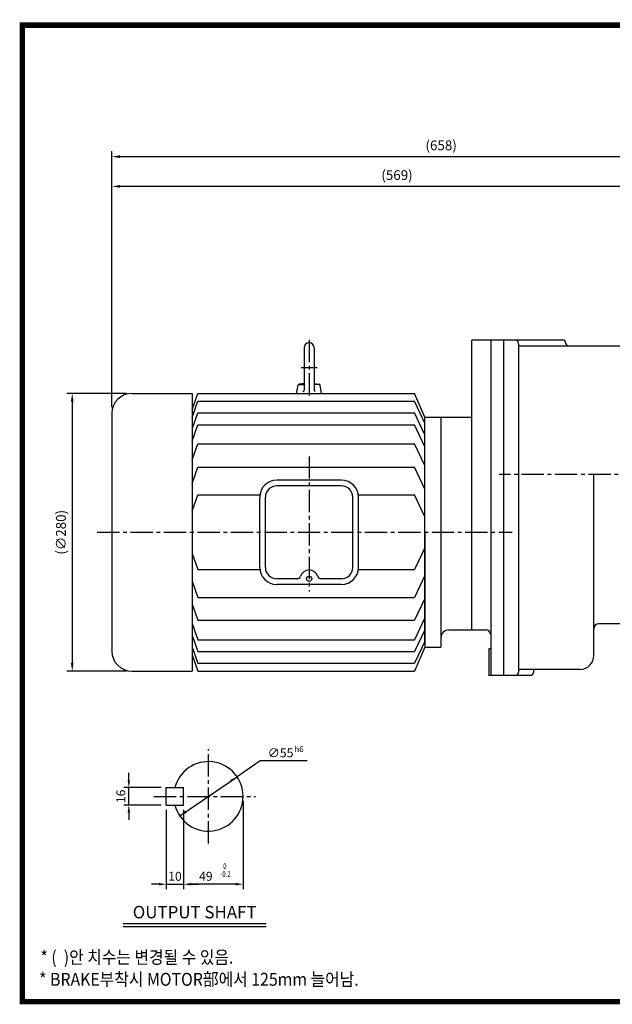
# Model space of a CAD drawing. Extents: x 11 to 1414, y 10 to 1015.
# Drawn here: x 11 to 609, y 22 to 1015 of the extents above; entities that cross this region are included whole.
import ezdxf
from ezdxf.enums import TextEntityAlignment as Align

# ---------------------------------------------------------------- set-up
doc = ezdxf.new("R2010")
doc.units = 0
doc.header["$LTSCALE"] = 30
doc.header["$MEASUREMENT"] = 0
doc.linetypes.add('CENTER2', pattern=[1.125, 0.75, -0.125, 0.125, -0.125])
doc.layers.get('0').update_dxf_attribs({"color": 92, "linetype": 'CONTINUOUS'})
doc.layers.get('DEFPOINTS').update_dxf_attribs({"linetype": 'CONTINUOUS'})
for name, color, linetype in [('1', 1, 'CONTINUOUS'), ('3', 3, 'CONTINUOUS'), ('4', 4, 'CONTINUOUS'), ('5', 5, 'CONTINUOUS'), ('CEN', 1, 'CENTER2'), ('DIM', 2, 'CONTINUOUS'), ('TEXT', 4, 'CONTINUOUS')]:
    doc.layers.add(name, color=color, linetype=linetype)
doc.styles.add('GULIM', font='Gulim.ttf')
doc.styles.add('ROMANS', font='ROMANS.shx')
doc.styles.get("Standard").update_dxf_attribs({"font": 'romans.shx'})
doc.dimstyles.get("Standard").update_dxf_attribs({"dimtxt": 0.18, "dimasz": 0.18, "dimexe": 0.18, "dimexo": 0.0625, "dimgap": 0.09, "dimtad": 0, "dimtih": 1, "dimtoh": 1, "dimdec": 4, "dimzin": 0, "dimtxsty": 'STANDARD', "dimcen": 0.09, "dimazin": 3, "dimtfac": 1, "dimtdec": 4, "dimtofl": 0, "dimtmove": 0, "dimatfit": 3, "dimtolj": 1, "dimtzin": 0})

# ---------------------------------------------------------------- blocks, each defined once
blk = doc.blocks.new('*D19')
at = {"color": 2, "linetype": 'BYBLOCK'}
for p, q in [((73.62, 852.38), (73.62, 882.38)), ((81.87, 876.88), (729.36, 876.88)), ((737.61, 852.38), (737.61, 882.38))]:
    blk.add_line(p, q, dxfattribs=at)
for points in [[(81.87, 878.26), (81.87, 875.51), (73.62, 876.88)], [(729.36, 878.26), (729.36, 875.51), (737.61, 876.88)]]:
    blk.add_solid(points, dxfattribs=at)
at = {"layer": 'DEFPOINTS', "color": 0, "linetype": 'BYBLOCK'}
for p in [(737.61, 876.88), (73.62, 846.88), (737.61, 846.88)]:
    blk.add_point(p, dxfattribs=at)
at = {"color": 4, "linetype": 'BYBLOCK', "insert": (405.62, 888.28), "char_height": 9.9, "attachment_point": 5, "style": 'ROMANS'}
blk.add_mtext('\\A1;(658)', dxfattribs=at)
blk = doc.blocks.new('*D24')
at = {"color": 2, "linetype": 'BYBLOCK'}
for p, q in [((118.57, 638.14), (58.49, 638.14)), ((63.99, 629.89), (63.99, 366.39)), ((118.57, 358.14), (58.49, 358.14))]:
    blk.add_line(p, q, dxfattribs=at)
for points in [[(62.61, 629.89), (65.36, 629.89), (63.99, 638.14)], [(62.61, 366.39), (65.36, 366.39), (63.99, 358.14)]]:
    blk.add_solid(points, dxfattribs=at)
at = {"layer": 'DEFPOINTS', "color": 0, "linetype": 'BYBLOCK'}
for p in [(124.07, 638.14), (63.99, 358.14), (124.07, 358.14)]:
    blk.add_point(p, dxfattribs=at)
at = {"color": 4, "linetype": 'BYBLOCK', "insert": (52.59, 498.14), "char_height": 9.9, "attachment_point": 5, "rotation": 90, "style": 'ROMANS'}
blk.add_mtext('\\A1;(∅280)', dxfattribs=at)
blk = doc.blocks.new('*D10')
at = {"color": 2, "linetype": 'BYBLOCK'}
for p, q in [((158.83, 218.14), (158.83, 138.3)), ((151.33, 143.3), (143.83, 143.3)), ((158.83, 143.3), (176.33, 143.3)), ((183.83, 143.3), (191.33, 143.3))]:
    blk.add_line(p, q, dxfattribs=at)
for points in [[(151.33, 144.55), (151.33, 142.05), (158.83, 143.3)], [(183.83, 144.55), (183.83, 142.05), (176.33, 143.3)]]:
    blk.add_solid(points, dxfattribs=at)
at = {"layer": 'DEFPOINTS', "color": 0, "linetype": 'BYBLOCK'}
for p in [(158.83, 223.14), (176.33, 143.3), (176.33, 143.3)]:
    blk.add_point(p, dxfattribs=at)
at = {"color": 4, "linetype": 'BYBLOCK', "insert": (167.58, 151.3), "char_height": 9, "attachment_point": 5, "style": 'ROMANS'}
blk.add_mtext('\\A1;10', dxfattribs=at)
blk = doc.blocks.new('*D8')
at = {"color": 2, "linetype": 'BYBLOCK'}
for p, q in [((236.33, 226.89), (236.33, 138.3)), ((176.33, 218.14), (176.33, 138.3)), ((228.83, 143.3), (183.83, 143.3))]:
    blk.add_line(p, q, dxfattribs=at)
for points in [[(183.83, 144.55), (183.83, 142.05), (176.33, 143.3)], [(228.83, 144.55), (228.83, 142.05), (236.33, 143.3)]]:
    blk.add_solid(points, dxfattribs=at)
at = {"layer": 'DEFPOINTS', "color": 0, "linetype": 'BYBLOCK'}
for p in [(236.33, 231.89), (176.33, 223.14), (176.33, 143.3)]:
    blk.add_point(p, dxfattribs=at)
at = {"color": 4, "linetype": 'BYBLOCK', "insert": (198.73, 151.3), "char_height": 9, "attachment_point": 5, "style": 'ROMANS'}
blk.add_mtext('\\A1;49', dxfattribs=at)
blk = doc.blocks.new('*D9')
at = {"color": 2, "linetype": 'BYBLOCK'}
for p, q in [((121.04, 248.14), (121.04, 255.64)), ((153.83, 240.64), (116.04, 240.64)), ((121.04, 223.14), (121.04, 240.64)), ((153.83, 223.14), (116.04, 223.14)), ((121.04, 215.64), (121.04, 208.14))]:
    blk.add_line(p, q, dxfattribs=at)
for points in [[(119.79, 248.14), (122.29, 248.14), (121.04, 240.64)], [(119.79, 215.64), (122.29, 215.64), (121.04, 223.14)]]:
    blk.add_solid(points, dxfattribs=at)
at = {"layer": 'DEFPOINTS', "color": 0, "linetype": 'BYBLOCK'}
for p in [(121.04, 240.64), (158.83, 240.64), (158.83, 223.14)]:
    blk.add_point(p, dxfattribs=at)
at = {"color": 4, "linetype": 'BYBLOCK', "insert": (113.04, 231.89), "char_height": 9, "attachment_point": 5, "rotation": 90, "style": 'ROMANS'}
blk.add_mtext('\\A1;16', dxfattribs=at)
blk = doc.blocks.new('*D18')
at = {"color": 2, "linetype": 'BYBLOCK'}
for p, q in [((73.62, 624.13), (73.62, 852.38)), ((640.36, 846.88), (81.87, 846.88)), ((648.61, 813.58), (648.61, 852.38))]:
    blk.add_line(p, q, dxfattribs=at)
for points in [[(81.87, 848.26), (81.87, 845.51), (73.62, 846.88)], [(640.36, 848.26), (640.36, 845.51), (648.61, 846.88)]]:
    blk.add_solid(points, dxfattribs=at)
at = {"layer": 'DEFPOINTS', "color": 0, "linetype": 'BYBLOCK'}
for p in [(73.62, 846.88), (648.61, 808.08), (73.62, 618.63)]:
    blk.add_point(p, dxfattribs=at)
at = {"color": 4, "linetype": 'BYBLOCK', "insert": (361.12, 858.28), "char_height": 9.9, "attachment_point": 5, "style": 'ROMANS'}
blk.add_mtext('\\A1;(569)', dxfattribs=at)

msp = doc.modelspace()

# ---------------------------------------------------------------- linework, layer by layer
at = {"color": 2, "linetype": 'BYBLOCK'}
for p, q in [((253.55367, 267.74921), (230.18252, 251.7004)), ((300.79949, 267.74921), (253.55367, 267.74921)), ((172.47787, 212.07499), (230.18252, 251.7004))]:
    msp.add_line(p, q, dxfattribs=at)
at = {"color": 1}
msp.add_lwpolyline([(13.76375, 1009.45625, 5.5, 5.5, 0), (1410.76375, 1009.45625, 5.5, 5.5, 0), (1410.76375, 24.95625, 5.5, 5.5, 0), (13.76375, 24.95625, 5.5, 5.5, 0), (13.76375, 1012.20625, 5.5, 5.5, 0)], format="xyseb", dxfattribs=at)
at = {"color": 2, "linetype": 'BYBLOCK'}
for points in [[(224.70748, 246.42438), (223.29229, 248.48526), (230.18252, 251.7004)], [(179.36811, 215.29013), (177.95292, 217.35101), (172.47787, 212.07499)]]:
    msp.add_solid(points, dxfattribs=at)
at = {"layer": '1'}
for p, q in [((259.42012, 103.40466), (115.42012, 103.40466)), ((259.42012, 100.25466), (115.42012, 100.25466))]:
    msp.add_line(p, q, dxfattribs=at)
at = {"layer": '3'}
for p, q in [((466.84538, 399.75046), (466.84538, 691.88415)), ((559.77988, 691.88415), (466.84538, 691.88415)), ((485.91978, 691.88415), (485.91978, 353.88415)), ((498.97068, 691.88415), (498.97068, 353.88415)), ((513.97068, 687.88415), (513.97068, 688.88415)), ((513.97068, 687.88415), (513.97068, 357.88415)), ((565.57988, 685.88415), (515.97068, 685.88415)), ((561.17988, 690.48415), (561.17988, 690.28415)), ((657.97068, 685.88415), (565.57988, 685.88415)), ((297.82059, 684.32878), (297.82059, 641.44022)), ((307.86075, 684.32878), (307.86075, 641.44022)), ((290.29047, 638.14404), (291.73833, 646.3553)), ((292.30659, 647.18018), (297.82059, 647.18018)), ((297.82059, 648.2682), (292.70766, 647.33117)), ((307.86075, 648.2682), (312.97367, 647.33117)), ((313.37474, 647.18018), (307.86075, 647.18018)), ((315.39087, 638.14404), (313.943, 646.3553)), ((124.06794, 638.14404), (184.86926, 638.14404)), ((184.86926, 638.14404), (184.86926, 358.14404)), ((184.86926, 621.75556), (190.49416, 638.14404)), ((190.49416, 638.14404), (409.06712, 638.14404)), ((419.65662, 614.04765), (409.06712, 638.14404)), ((184.86926, 613.83643), (190.49416, 630.22491)), ((190.49416, 630.22491), (409.06712, 630.22491)), ((419.66456, 608.12622), (409.06712, 630.22491)), ((103.98762, 618.06372), (103.98762, 378.22436)), ((184.86926, 602.07082), (190.49416, 618.4593)), ((190.49416, 618.4593), (409.06712, 618.4593)), ((419.66456, 596.36061), (409.06712, 618.4593)), ((184.86926, 590.14812), (190.49416, 606.5366)), ((190.49416, 606.5366), (409.06712, 606.5366)), ((419.66456, 584.43791), (409.06712, 606.5366)), ((419.65662, 497.58179), (419.65662, 614.04765)), ((419.65662, 614.04765), (466.84538, 614.04765)), ((435.72088, 614.04765), (435.72088, 382.24042)), ((184.86926, 571.05247), (190.49416, 587.44095)), ((190.49416, 587.44095), (409.06712, 587.44095)), ((419.66456, 565.34226), (409.06712, 587.44095)), ((184.86926, 547.39848), (190.49416, 563.78696)), ((190.49416, 563.78696), (409.06712, 563.78696)), ((419.66456, 541.68826), (409.06712, 563.78696)), ((589.97068, 373.88415), (589.97068, 556.88415)), ((335.46115, 550.7431), (270.22019, 550.7431)), ((302.84067, 545.02021), (270.22019, 545.02021)), ((335.46115, 545.02021), (302.84067, 545.02021)), ((184.86926, 519.39988), (190.49416, 535.78835)), ((190.49416, 535.78835), (253.19485, 535.78835)), ((253.05151, 462.71365), (253.05151, 533.57443)), ((258.7744, 462.71365), (258.7744, 533.57443)), ((346.90693, 462.71365), (346.90693, 533.57443)), ((352.48648, 535.78835), (409.06712, 535.78835)), ((352.62982, 462.71365), (352.62982, 533.57443)), ((419.66456, 513.68966), (409.06712, 535.78835)), ((498.97068, 525.49748), (498.97068, 353.88415)), ((419.65662, 498.14404), (419.65662, 382.24042)), ((419.66456, 387.29598), (419.66456, 497.58179)), ((184.86926, 476.8882), (190.49416, 460.49972)), ((419.66456, 482.59841), (409.06712, 460.49972)), ((190.49416, 460.49972), (253.19485, 460.49972)), ((352.48648, 460.49972), (409.06712, 460.49972)), ((184.86926, 448.88959), (190.49416, 432.50111)), ((291.01339, 451.26786), (270.22019, 451.26786)), ((335.46115, 451.26786), (314.66794, 451.26786)), ((419.66456, 454.59981), (409.06712, 432.50111)), ((335.46115, 445.54497), (270.22019, 445.54497)), ((190.49416, 432.50111), (409.06712, 432.50111)), ((419.66456, 431.50806), (409.06712, 409.40937)), ((498.97068, 434.66772), (498.97068, 353.88415)), ((184.86926, 425.79785), (190.49416, 409.40937)), ((190.49416, 409.40937), (409.06712, 409.40937)), ((419.66456, 411.85016), (409.06712, 389.75147)), ((184.86926, 406.13995), (190.49416, 389.75147)), ((419.66456, 399.92746), (409.06712, 377.82877)), ((443.75301, 399.75046), (480.9016, 399.75046)), ((657.97068, 405.88415), (594.97068, 405.88415)), ((184.86926, 394.21725), (190.49416, 377.82877)), ((190.49416, 389.75147), (409.06712, 389.75147)), ((419.66456, 388.16186), (409.06712, 366.06316)), ((184.86926, 382.45164), (190.49416, 366.06316)), ((190.49416, 377.82877), (409.06712, 377.82877)), ((419.65662, 382.24042), (409.06712, 358.14404)), ((419.65662, 382.24042), (435.72088, 382.24042)), ((485.91847, 380.65762), (483.91044, 380.65762)), ((483.91044, 380.65762), (483.91044, 353.88415)), ((184.86926, 374.53252), (190.49416, 358.14404)), ((124.06794, 358.14404), (184.86926, 358.14404)), ((190.49416, 366.06316), (409.06712, 366.06316)), ((190.49416, 358.14404), (409.06712, 358.14404)), ((513.97068, 357.88415), (513.97068, 356.88415)), ((575.97068, 359.88415), (515.97068, 359.88415)), ((528.97068, 357.88415), (528.97068, 356.88415)), ((525.97068, 353.88415), (483.91044, 353.88415)), ((158.8302, 223.1377), (158.8302, 240.6377)), ((158.8302, 240.6377), (176.3302, 240.6377)), ((176.3302, 223.1377), (176.3302, 240.6377)), ((158.8302, 223.1377), (176.3302, 223.1377))]:
    msp.add_line(p, q, dxfattribs=at)
msp.add_circle((302.84067, 451.26786), 2.60296, dxfattribs=at)
for centre, radius, start, end in [((302.84067, 684.32878), 5.02008, 0, 180), ((510.97068, 688.88415), 3, 360, 90), ((515.97068, 687.88415), 2, 180, 270), ((559.77988, 690.48415), 1.4, 0, 90), ((565.57988, 690.28415), 4.4, 180, 270), ((292.92485, 646.14609), 1.20482, 100.38516424, 170), ((312.75649, 646.14609), 1.20482, 10, 79.61483576), ((124.06794, 618.06372), 20.08032, 90, 180), ((296.61577, 641.44022), 1.20482, 270, 0), ((309.06557, 641.44022), 1.20482, 180, 270), ((270.22019, 533.57443), 17.16867, 90, 180), ((335.46115, 533.57443), 17.16867, 0, 90), ((270.22019, 533.57443), 11.44578, 90, 180), ((335.46115, 533.57443), 11.44578, 0, 90), ((270.22019, 462.71365), 17.16867, 180, 270), ((270.22019, 462.71365), 11.44578, 180, 270), ((302.84067, 451.26786), 8.88191, 16.18924781, 163.81075219), ((335.46115, 462.71365), 17.16867, 270, 0), ((335.46115, 462.71365), 11.44578, 270, 0), ((291.01339, 454.7016), 3.43373, 270, 343.81075219), ((314.66794, 454.7016), 3.43373, 196.18924781, 270), ((443.75301, 391.71833), 8.03213, 90, 180), ((480.9016, 394.73038), 5.02008, 0, 90), ((594.97068, 400.88415), 5, 90, 180), ((124.06794, 378.22436), 20.08032, 180, 270), ((575.97068, 373.88415), 14, 270, 0), ((515.97068, 357.88415), 2, 90, 180), ((530.97068, 357.88415), 2, 90, 180), ((510.97068, 356.88415), 3, 270, 0), ((525.97068, 356.88415), 3, 270, 0), ((201.3302, 231.8877), 35, 194.47751219, 165.52248781)]:
    msp.add_arc(centre, radius, start, end, dxfattribs=at)
at = {"layer": '5', "color": 1}
msp.add_line((11.01375, 24.95625), (1413.51375, 24.95625), dxfattribs=at)
at = {"layer": 'CEN'}
for p, q in [((302.84067, 692.31754), (302.84067, 635.26122)), ((294.70543, 664.24845), (311.10712, 664.24845)), ((302.84067, 574.69108), (302.84067, 438.31772)), ((775.76837, 556.34198), (494.53735, 556.34198)), ((88.98762, 498.14404), (507.50378, 498.14404)), ((201.3302, 184.3877), (201.3302, 279.3877)), ((146.3302, 231.8877), (248.8302, 231.8877))]:
    msp.add_line(p, q, dxfattribs=at)
at = {"layer": 'DEFPOINTS', "color": 0, "linetype": 'BYBLOCK'}
for p in [(230.18252, 251.7004), (172.47787, 212.07499)]:
    msp.add_point(p, dxfattribs=at)

# ---------------------------------------------------------------- texts
at = {"color": 4, "linetype": 'BYBLOCK', "style": 'ROMANS', "width": 0.8}
for s, p in [('0', (217.89244, 160.79485)), ('-0.2', (218.48485, 152.68772))]:
    msp.add_text(s, height=5.6, dxfattribs=at).set_placement(p, align=Align.MIDDLE)
at = {"layer": '4', "style": 'ROMANS'}
msp.add_text('OUTPUT SHAFT', height=12.5, dxfattribs=at).set_placement((187.42012, 108.87828), align=Align.CENTER)
at = {"layer": 'DIM', "color": 4, "style": 'ROMANS'}
for s, height, p in [('∅55', 9, (261.08053, 271.24921)), ('h6', 6, (287.89642, 276.54881))]:
    msp.add_text(s, height=height, dxfattribs=at).set_placement(p)
at = {"layer": 'TEXT', "style": 'GULIM', "width": 0.9}
for s, p in [('* (  )안 치수는 변경될 수 있음.', (31.89626, 63.15018)), ('* BRAKE부착시 MOTOR部에서 125mm 늘어남.', (30.63636, 40.91216))]:
    msp.add_text(s, height=13, dxfattribs=at).set_placement(p)

# ---------------------------------------------------------------- dimensions: what is measured, and where the dimension line sits
at = {"layer": 'DIM'}
for base, p1, p2, text, picture, middle in [((767.97068, 876.88415), (103.98762, 846.88415), (767.97068, 846.88415), '(658)', '*D19', (435.97915, 888.27701)), ((103.98762, 846.88415), (678.97068, 808.08415), (103.98762, 618.62596), '(569)', '*D18', (391.47915, 858.27701))]:
    dim = msp.add_linear_dim(base=base, p1=p1, p2=p2, text=text, dimstyle='STANDARD', override={"dimscale": 55, "dimasz": 0.15, "dimexe": 0.1, "dimexo": 0.1, "dimgap": 0.07, "dimtad": 1, "dimtih": 0, "dimtxsty": 'ROMANS', "dimclrd": 2, "dimclre": 2, "dimclrt": 4, "dimtix": 1, "dimtofl": 1}, dxfattribs=at)
    dim.commit()
    dim.dimension.update_dxf_attribs({"geometry": picture, "text_midpoint": middle, "insert": (30.36283, 0)})
dim = msp.add_linear_dim(base=(63.98762, 358.14404), p1=(124.06794, 638.14404), p2=(124.06794, 358.14404), angle=90, text='(%%c280)', dimstyle='STANDARD', override={"dimscale": 55, "dimasz": 0.15, "dimexe": 0.1, "dimexo": 0.1, "dimgap": 0.07, "dimtad": 1, "dimtih": 0, "dimtxsty": 'ROMANS', "dimclrd": 2, "dimclre": 2, "dimclrt": 4, "dimtix": 1, "dimtofl": 1}, dxfattribs=at)
dim.commit()
dim.dimension.update_dxf_attribs({"geometry": '*D24', "text_midpoint": (52.59476, 498.14404)})
dim = msp.add_linear_dim(base=(121.04492, 240.6377), p1=(158.8302, 223.1377), p2=(158.8302, 240.6377), angle=90, text='16', dimstyle='STANDARD', override={"dimscale": 50, "dimasz": 0.15, "dimexe": 0.1, "dimexo": 0.1, "dimgap": 0.07, "dimtad": 1, "dimtih": 0, "dimtxsty": 'ROMANS', "dimclrd": 2, "dimclre": 2, "dimclrt": 4, "dimtix": 1, "dimtofl": 1}, dxfattribs=at)
dim.commit()
dim.dimension.update_dxf_attribs({"geometry": '*D9', "text_midpoint": (121.04492, 231.8877), "dimtype": 128})
dim = msp.add_linear_dim(base=(176.3302, 143.30141), p1=(236.3302, 231.8877), p2=(176.3302, 223.1377), text='49', dimstyle='STANDARD', override={"dimscale": 50, "dimasz": 0.15, "dimexe": 0.1, "dimexo": 0.1, "dimgap": 0.07, "dimtad": 1, "dimtih": 0, "dimtxsty": 'ROMANS', "dimclrd": 2, "dimclre": 2, "dimclrt": 4, "dimtix": 1, "dimtofl": 1}, dxfattribs=at)
dim.commit()
dim.dimension.update_dxf_attribs({"geometry": '*D8', "text_midpoint": (198.7337, 143.30141), "dimtype": 128})
dim = msp.add_linear_dim(base=(176.3302, 143.30141), p1=(158.8302, 223.1377), p2=(176.3302, 143.30141), text='10', dimstyle='STANDARD', override={"dimscale": 50, "dimasz": 0.15, "dimexe": 0.1, "dimexo": 0.1, "dimgap": 0.07, "dimtad": 1, "dimtih": 0, "dimtxsty": 'ROMANS', "dimclrd": 2, "dimclre": 2, "dimclrt": 4, "dimtix": 1, "dimtofl": 1}, dxfattribs=at)
dim.commit()
dim.dimension.update_dxf_attribs({"geometry": '*D10', "text_midpoint": (167.5802, 151.30141)})

doc.saveas('drawing.dxf')
